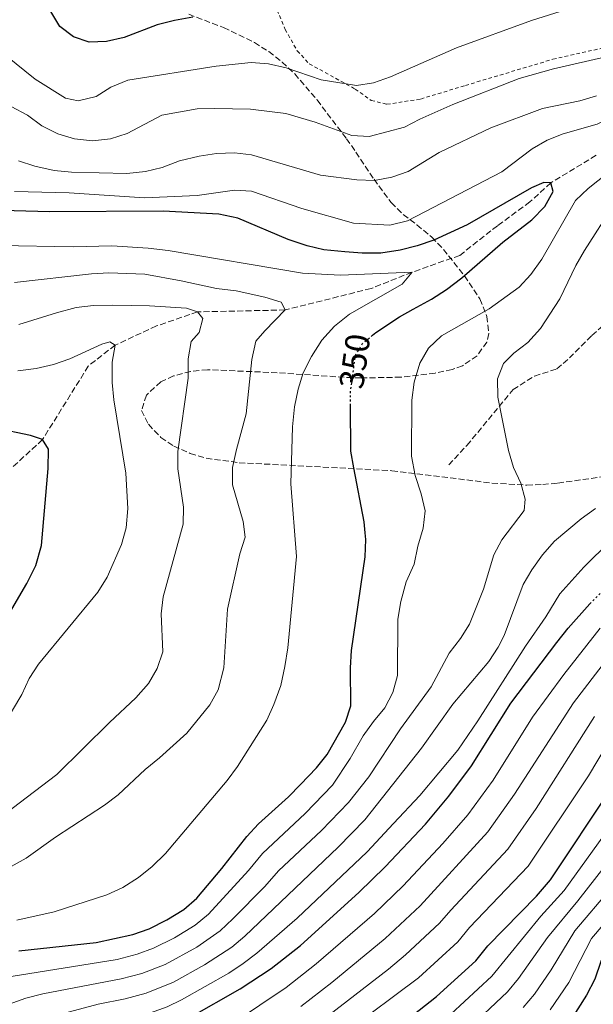
# Model space of a CAD drawing. Units: metres. Extents: x 616732 to 620156, y 4784957 to 4787330.
# Drawn here: x 619191 to 619357, y 4786542 to 4786828 of the extents above; entities that cross this region are included whole.
import ezdxf
from ezdxf.enums import TextEntityAlignment as Align

# ---------------------------------------------------------------- set-up
doc = ezdxf.new("R2010")
doc.units = ezdxf.units.M
doc.header["$MEASUREMENT"] = 0
for name, pattern in [('DGN Style 2', [1.739922, 1.043953, -0.695969]), ('DGN Style 3', [2.435891, 1.739922, -0.695969]), ('DGN Style 5', [1.217945, 0.521977, -0.695969])]:
    doc.linetypes.add(name, pattern=pattern)
for name, color, linetype, lineweight in [('Barranco lineal', 142, 'DGN Style 3', 13), ('Cota de curva de nivel directora', 7, 'Continuous', 0), ('Curva de nivel directora', 30, 'Continuous', 30), ('Curva de nivel directora no vista', 30, 'DGN Style 5', 30), ('Curva de nivel intermedia', 30, 'Continuous', 0), ('Senda', 7, 'DGN Style 3', 0), ('Tela metálica o alambrada', 7, 'DGN Style 2', 0), ('Zona arbolada', 92, 'DGN Style 3', 0)]:
    doc.layers.add(name, color=color, linetype=linetype, lineweight=lineweight)
doc.styles.add('Style-Arial', font='arial.ttf')

msp = doc.modelspace()

# ---------------------------------------------------------------- linework, layer by layer
at = {"layer": 'Barranco lineal', "color": 142, "linetype": 'DGN Style 3', "lineweight": 13}
msp.add_polyline3d([(619357.62, 4786788.21, 352.49), (619344.5, 4786780.24, 350), (619338.43, 4786774.68, 348.66), (619329.01, 4786767.8, 348.16), (619318.1, 4786759.19, 347.15), (619304.3, 4786754.33, 345), (619292.41, 4786749.6, 343.49), (619267.53, 4786743.37, 340), (619242.15, 4786742.83, 335), (619230.18, 4786738.73, 332.15), (619218.27, 4786733.2, 330), (619210.46, 4786727.1, 327.49), (619197.2, 4786705.79, 325), (619184.94, 4786694.54, 320)], dxfattribs=at)
at = {"layer": 'Curva de nivel directora', "color": 30, "linetype": 'Continuous', "lineweight": 30, "flags": 128}
for points, elevation in [([(619240.77, 4786828.26), (619235.46, 4786827.31), (619230.45, 4786826.04), (619220.83, 4786822.39), (619215.72, 4786821.23), (619210.72, 4786821), (619206.16, 4786822.55), (619202.19, 4786825.59), (619199.56, 4786829.87)], 375), ([(619292.85, 4786736.03), (619293.79, 4786736.81), (619300.66, 4786741.43), (619304.64, 4786743.61), (619309.88, 4786746.49), (619314.28, 4786749.33), (619318.68, 4786752.66), (619330.6, 4786763.01), (619338.97, 4786769.46), (619342.73, 4786773.35), (619345.21, 4786777.69), (619344.5, 4786780.24), (619342.46, 4786780.37), (619338.89, 4786778.79), (619320.24, 4786768.05), (619310.61, 4786763.65), (619305.81, 4786761.93), (619300.83, 4786760.72), (619295.2, 4786759.87), (619289.83, 4786759.8), (619284.79, 4786760.21), (619278.75, 4786760.84), (619273.88, 4786761.98), (619268.4, 4786763.85), (619253.82, 4786769.95), (619248.27, 4786771.13), (619232.12, 4786772.05), (619199.21, 4786771.79), (619182.01, 4786772.29)], 350), ([(619284.96, 4786623.89), (619286.5, 4786628.66), (619286.44, 4786639.62), (619286.77, 4786644.61), (619290.68, 4786671.8), (619290.93, 4786676.79), (619290.74, 4786678.73), (619290.42, 4786681.97), (619287.42, 4786697.63), (619286.51, 4786702.4), (619286.46, 4786715.64)], 350), ([(619186.29, 4786653.17), (619192.62, 4786664.06), (619195.24, 4786669.28), (619196.88, 4786675.05), (619198.81, 4786697.38), (619198.91, 4786703), (619197.2, 4786705.79), (619193.68, 4786707.03), (619183.46, 4786709.06)], 325), ([(619183.81, 4786503.31), (619185.88, 4786508.17), (619188.59, 4786512.37), (619192.03, 4786516.3), (619205.33, 4786525.24), (619209.8, 4786527.48), (619218.66, 4786530.73), (619229.89, 4786533.93), (619239.86, 4786538.23), (619254.43, 4786546.54), (619263.44, 4786552.44), (619271.99, 4786559.16), (619288.88, 4786574.47), (619296.47, 4786581.9), (619308.16, 4786594.35), (619314.94, 4786602.39), (619321.52, 4786611.23), (619332.87, 4786629.42), (619346.28, 4786647.01), (619349.55, 4786651.17), (619355.84, 4786658.16)], 375), ([(619303.11, 4786537.84), (619311.37, 4786544.34), (619322.8, 4786554.72), (619326.24, 4786559.04), (619340.31, 4786573.48), (619344.44, 4786578.14), (619361.93, 4786604.42), (619370.44, 4786619.19), (619379.95, 4786631.89), (619389.98, 4786646.25)], 400), ([(619424.45, 4786637.01), (619421.2, 4786633.42), (619388.23, 4786587.6), (619375.27, 4786573.77), (619364.27, 4786563.04), (619361.22, 4786559.07), (619358.98, 4786554.46), (619357.23, 4786549.39), (619354.88, 4786544.7), (619349.13, 4786535.74)], 425), ([(619190.34, 4786557.63), (619212.75, 4786560.01), (619223.33, 4786562.34), (619228.06, 4786563.95), (619233.23, 4786566.57), (619238.15, 4786569.61), (619241.95, 4786572.87), (619249.17, 4786581.49), (619256.37, 4786590.74), (619259.78, 4786594.4), (619268.49, 4786602.21), (619272, 4786605.77), (619276.57, 4786610.63), (619279.67, 4786614.55), (619284.96, 4786623.89)], 350)]:
    msp.add_lwpolyline(points, dxfattribs=dict(at, elevation=elevation))
at = {"layer": 'Curva de nivel directora no vista', "color": 30, "linetype": 'DGN Style 5', "lineweight": 30, "flags": 128}
for points, elevation in [([(619286.46, 4786715.64), (619286.44, 4786719.49), (619287.9, 4786730.31), (619289.11, 4786732.31), (619289.91, 4786733.63), (619292.85, 4786736.03)], 350), ([(619355.84, 4786658.16), (619356.92, 4786659.35), (619359.13, 4786661.49), (619368.97, 4786670.98), (619370.68, 4786673.1)], 375)]:
    msp.add_lwpolyline(points, dxfattribs=dict(at, elevation=elevation))
at = {"layer": 'Curva de nivel intermedia', "color": 30, "linetype": 'Continuous', "lineweight": 0, "flags": 128}
for points, elevation in [([(619355.85, 4786832.6), (619338.86, 4786827.28), (619317.2, 4786819.33), (619298.07, 4786810.96), (619293.1, 4786809.24), (619288.15, 4786808.46), (619277.95, 4786810.08), (619267.84, 4786813.57), (619262.7, 4786814.72), (619257.65, 4786815.14), (619247.51, 4786814.04), (619221.96, 4786809.98), (619216.96, 4786807.94), (619212.7, 4786805.3), (619207.48, 4786803.96), (619203.89, 4786804.81), (619195.11, 4786810.28), (619186.57, 4786817.1)], 370), ([(619366.38, 4786818.13), (619345.27, 4786813.27), (619335.32, 4786810.45), (619316.12, 4786802.9), (619306.57, 4786798.68), (619302.13, 4786796.38), (619291.83, 4786793.69), (619286.83, 4786793.96), (619276.22, 4786797.81), (619267.74, 4786800.3), (619257.48, 4786801.62), (619247.06, 4786801.79), (619242.04, 4786801.64), (619231.76, 4786799.8), (619221.68, 4786794.57), (619216.94, 4786792.98), (619211.65, 4786792.45), (619206.42, 4786792.97), (619201.63, 4786794.41), (619196.99, 4786796.71), (619192.86, 4786799.89), (619188.13, 4786802.37)], 365), ([(619372.17, 4786803.41), (619367.37, 4786801.97), (619357.97, 4786797.19), (619348.1, 4786794.41), (619343.44, 4786792.6), (619339.1, 4786790.05), (619330.32, 4786783.46), (619302.93, 4786769.25), (619297.82, 4786767.91), (619287.35, 4786768.49), (619272.34, 4786772.75), (619257.79, 4786777.83), (619252.8, 4786778.14), (619242.01, 4786776.52), (619226.77, 4786775.89), (619204.95, 4786777.34), (619189.07, 4786777.7)], 355), ([(619357.69, 4786805.44), (619352.89, 4786804.03), (619342.07, 4786801.8), (619327.16, 4786796.14), (619312.16, 4786789), (619303.12, 4786783.53), (619298.4, 4786781.86), (619293.4, 4786780.93), (619288.24, 4786781.14), (619277.72, 4786782.48), (619257.77, 4786788.33), (619252.81, 4786788.95), (619247.61, 4786788.78), (619242.62, 4786787.97), (619236.87, 4786786.62), (619231.87, 4786784.68), (619227, 4786783.54), (619221.63, 4786782.92), (619205.62, 4786783.28), (619200.62, 4786783.82), (619194.98, 4786785.09), (619190.21, 4786786.58)], 360), ([(619188.11, 4786550.14), (619218.84, 4786555.1), (619224.64, 4786556.66), (619229.35, 4786558.33), (619235.42, 4786561.4), (619241.41, 4786565), (619245.26, 4786568.2), (619256.93, 4786580.85), (619260.98, 4786585.77), (619273.28, 4786597.36), (619281.23, 4786605.61), (619286.37, 4786613.37), (619290.1, 4786619.93), (619293.09, 4786624.09), (619296.43, 4786628.05), (619298.69, 4786632.51), (619300.11, 4786637.37), (619300.21, 4786653.71), (619301, 4786658.84), (619302.59, 4786664.52), (619304.87, 4786669.67), (619305.95, 4786674.94), (619307.52, 4786680.14), (619308.05, 4786685.12), (619306.94, 4786690.08), (619305.23, 4786695.43), (619304.13, 4786700.96), (619304.21, 4786717.25), (619304.94, 4786722.45), (619306.58, 4786727.93), (619309.07, 4786732.26), (619312.82, 4786735.92), (619326.64, 4786743.66), (619335.32, 4786749.99), (619338.73, 4786753.65), (619341.85, 4786758.13), (619351.65, 4786775.14), (619355.31, 4786778.55), (619363.75, 4786785.24)], 355), ([(619337.1, 4786688.56), (619335.77, 4786693.14), (619333.68, 4786697.69), (619332.27, 4786702.68), (619329.11, 4786718.11), (619329.07, 4786723.37), (619330.76, 4786727.81), (619333.78, 4786730.89), (619337.83, 4786733.97), (619341.52, 4786738), (619347.07, 4786746.61), (619351.76, 4786756.23), (619354.22, 4786760.58), (619362.64, 4786773.79)], 360), ([(619266.27, 4786634.49), (619267.38, 4786640.06), (619268.25, 4786645.4), (619270.78, 4786671.88), (619269.2, 4786693.01), (619269.61, 4786709.49), (619270.22, 4786715.32), (619271.3, 4786720.38), (619272.76, 4786725.16), (619275.15, 4786729.89), (619278.1, 4786734.61), (619281.84, 4786738.67), (619286.15, 4786742.11), (619301.45, 4786750.87), (619304.3, 4786754.33), (619283.59, 4786753.46), (619272.51, 4786754.05), (619233.64, 4786760.65), (619227.81, 4786761.3), (619217.27, 4786761.92), (619206.12, 4786761.69), (619184.97, 4786762.02)], 345), ([(619249.73, 4786639.67), (619250.8, 4786656.68), (619254.41, 4786672.65), (619255.91, 4786677.51), (619255.39, 4786682.07), (619252.28, 4786692.71), (619252.26, 4786697.71), (619253.38, 4786702.93), (619256.26, 4786713.31), (619257.82, 4786729.04), (619259.04, 4786734.31), (619261.62, 4786737.35), (619267.53, 4786743.37), (619266.39, 4786745.6), (619261.59, 4786747.08), (619253.28, 4786748.95), (619247.62, 4786749.59), (619237.36, 4786751.83), (619226.81, 4786753.71), (619216.42, 4786754.12), (619211.43, 4786753.82), (619189.07, 4786751.31)], 340), ([(619179.78, 4786592.4), (619201.36, 4786608.67), (619216.57, 4786623.8), (619224.23, 4786630.95), (619227.92, 4786635.12), (619230.45, 4786639.43), (619232.04, 4786644.25), (619231.62, 4786655.3), (619232.2, 4786660.26), (619237.94, 4786681.24), (619238.08, 4786686.24), (619236.41, 4786697.3), (619236.38, 4786702.31), (619239.44, 4786723.62), (619239.38, 4786729.19), (619240.32, 4786734.25), (619242.55, 4786736.87), (619243.64, 4786740.88), (619242.15, 4786742.83), (619238.92, 4786743.86), (619228.17, 4786744.61), (619217.57, 4786744.81), (619211.96, 4786744.7), (619206.99, 4786744.08), (619201.23, 4786742.58), (619190.38, 4786739.12)], 335), ([(619221.31, 4786696.02), (619217.87, 4786717.33), (619217.36, 4786722.3), (619217.37, 4786728.27), (619218.27, 4786733.2), (619216.69, 4786734.17), (619214.38, 4786733.45), (619205.14, 4786729.16), (619200.4, 4786727.58), (619195.34, 4786726.42), (619190.08, 4786725.74)], 330), ([(619185.77, 4786622.82), (619191.18, 4786631.91), (619193.32, 4786636.49), (619196.03, 4786640.69), (619213.24, 4786661.53), (619215.89, 4786665.87), (619220.1, 4786675.38), (619221.43, 4786680.19), (619221.91, 4786685.78), (619221.31, 4786696.02)], 330), ([(619187.51, 4786542.15), (619192.41, 4786543.91), (619197.27, 4786545.1), (619219.96, 4786549.49), (619225.95, 4786550.97), (619232.78, 4786553.66), (619241.96, 4786558.69), (619248.65, 4786563.42), (619252.31, 4786566.83), (619261.62, 4786576.27), (619265.58, 4786580.8), (619278.08, 4786592.51), (619285.9, 4786600.59), (619291.77, 4786608.01), (619300.96, 4786621.94), (619309.86, 4786634.08), (619315.03, 4786643.85), (619318.3, 4786648.09), (619320.98, 4786652.31), (619324.96, 4786662.46), (619327.97, 4786672.34), (619330.29, 4786676.77), (619336.78, 4786685.22), (619337.1, 4786688.56)], 360), ([(619320.06, 4786534.52), (619331.94, 4786545.69), (619335.12, 4786549.54), (619343.51, 4786561.48), (619352.37, 4786572.1), (619370.54, 4786595.49), (619375.45, 4786602.39), (619380.7, 4786610.9), (619405.85, 4786645.68), (619413.27, 4786653.68), (619419.93, 4786659.61), (619427.99, 4786665.72), (619437.86, 4786672.36), (619443.97, 4786676.02), (619453.41, 4786680.81), (619458.02, 4786683.71), (619461.68, 4786687.12)], 410), ([(619196.72, 4786537.69), (619213.29, 4786542.12), (619221.13, 4786543.69), (619227.27, 4786545.29), (619235.14, 4786548.52), (619244.16, 4786553.52), (619252.02, 4786558.64), (619255.84, 4786561.88), (619282.87, 4786587.66), (619290.56, 4786595.58), (619307, 4786616.38), (619316.06, 4786629.05), (619326.49, 4786641.45), (619329.26, 4786645.6), (619331.02, 4786649.03), (619336.52, 4786663.74), (619339.02, 4786668.07), (619342.13, 4786672.37), (619345.58, 4786676.37), (619353.26, 4786682.78), (619357.44, 4786685.8)], 365), ([(619259.35, 4786556.92), (619271, 4786567.1), (619291.23, 4786586.32), (619298.88, 4786594.52), (619306.53, 4786602.61), (619317.59, 4786615.79), (619323.38, 4786624.26), (619337.12, 4786645.95), (619343.04, 4786654.42), (619347.13, 4786661.12), (619354.07, 4786668.85), (619361.75, 4786676.43)], 370), ([(619358.81, 4786651.17), (619348.26, 4786637.72), (619339.18, 4786625.29), (619327.77, 4786607.11), (619320.44, 4786597.01), (619313.18, 4786588.72), (619301.74, 4786576.46), (619293.38, 4786568.44), (619276.49, 4786553.8), (619267.76, 4786546.93), (619252.54, 4786536.72)], 380), ([(619364.82, 4786647.37), (619351.06, 4786629.46), (619334.01, 4786602.99), (619326.26, 4786592.05), (619306.61, 4786570.64), (619296.48, 4786561.15), (619281, 4786548.43), (619272.09, 4786541.42)], 385), ([(619188.09, 4786582.01), (619192.45, 4786584.47), (619200.95, 4786590.56), (619215.12, 4786599.77), (619219.08, 4786602.83), (619226.9, 4786610.18), (619231.08, 4786613.51), (619238.98, 4786620.69), (619245.7, 4786628.93), (619248.14, 4786633.29), (619249.73, 4786639.67)], 340), ([(619189.72, 4786566.45), (619200.56, 4786568.92), (619215.82, 4786573.81), (619220.44, 4786575.96), (619225.05, 4786578.87), (619228.94, 4786582.01), (619232.88, 4786585.83), (619250.72, 4786607.01), (619253.67, 4786611.04), (619262.17, 4786624.5), (619264.27, 4786629.03), (619266.27, 4786634.49)], 345), ([(619260.53, 4786523.77), (619297.46, 4786552.25), (619302.37, 4786556.39), (619312.27, 4786565.59), (619315.49, 4786569.41), (619332.07, 4786587.08), (619340.26, 4786598.87), (619357.12, 4786625.49)], 390), ([(619285.23, 4786534.09), (619306.15, 4786549.72), (619317.53, 4786560.15), (619320.97, 4786564.34), (619337.9, 4786582.12), (619355.44, 4786608.33), (619363.2, 4786621.51)], 395), ([(619315.53, 4786539.26), (619327.37, 4786550.2), (619341.61, 4786567.64), (619348.41, 4786575.12), (619366.51, 4786600.33)], 405), ([(619336.51, 4786541.17), (619339.73, 4786544.99), (619344.6, 4786552.06), (619351.41, 4786563.34), (619372.15, 4786587.76)], 415), ([(619344.32, 4786540.46), (619349.71, 4786548.41), (619356.32, 4786561.21), (619363.63, 4786569.79)], 420), ([(619183.53, 4786521.4), (619201.02, 4786531.46), (619211.66, 4786535.16), (619227.13, 4786539.17), (619233.28, 4786541.34), (619237.5, 4786543.37), (619251.17, 4786551.16), (619255.38, 4786553.87), (619259.35, 4786556.92)], 370)]:
    msp.add_lwpolyline(points, dxfattribs=dict(at, elevation=elevation))
at = {"layer": 'Senda', "color": 7, "linetype": 'DGN Style 3', "lineweight": 0}
msp.add_polyline3d([(619314.91, 4786698.46, 356.3), (619320.2, 4786704.12, 357.98), (619333.54, 4786720.28, 360.56), (619339.75, 4786724.21, 361.29), (619346.24, 4786726.28, 361.46), (619349.87, 4786729.45, 361.97), (619356.38, 4786736.02, 362.81), (619363.91, 4786742.48, 364.16)], dxfattribs=at)
at = {"layer": 'Tela metálica o alambrada', "color": 7, "linetype": 'DGN Style 2', "lineweight": 0}
msp.add_polyline3d([(619264.52, 4786831.93, 376.2), (619267.5, 4786824.73, 374.6), (619271.03, 4786818.47, 372.83), (619274.51, 4786814.74, 371.85), (619287.82, 4786807.4, 369.66), (619292.45, 4786804.13, 368.68), (619296.98, 4786803.01, 368.17), (619306.79, 4786804.52, 367.81), (619319.76, 4786808.47, 367.08), (619345.11, 4786816.06, 366.69), (619361.61, 4786819.78, 366.97)], dxfattribs=at)
at = {"layer": 'Zona arbolada', "color": 92, "linetype": 'DGN Style 3', "lineweight": 0}
msp.add_polyline3d([(619239.55, 4786829.08, 380.32), (619249.69, 4786825.23, 379.72), (619258.59, 4786820.9, 378.04), (619262.75, 4786818.28, 376.96), (619266.66, 4786815.26, 375.84), (619270.29, 4786811.8, 374.76), (619276.78, 4786804.25, 372.65), (619285.28, 4786793.03, 369.36), (619288.04, 4786789.14, 368.01), (619293.26, 4786781.29, 364.72), (619298.23, 4786774.49, 361.95), (619301.73, 4786771.05, 360.76), (619305.69, 4786768.02, 359.98), (619309.99, 4786764.48, 359.7), (619313.37, 4786760.93, 360.31), (619319.5, 4786753.27, 362.72), (619323.93, 4786746.58, 363.42), (619326, 4786741.52, 363.58), (619326.56, 4786736.52, 363.39), (619325.95, 4786734.06, 363.07), (619323.16, 4786730.12, 362.03), (619318.93, 4786727.21, 360.78), (619315.91, 4786726.12, 360.15), (619310.97, 4786725.07, 359.46), (619301.04, 4786723.88, 358.4), (619289.43, 4786723.66, 356.79), (619284.58, 4786723.85, 355.72), (619265.21, 4786725.19, 350.51), (619245.05, 4786726.05, 346.97), (619240.12, 4786725.55, 346.21), (619235.19, 4786724.24, 345.45), (619231.49, 4786722.53, 344.88), (619227.3, 4786718.69, 344.02), (619225.92, 4786714.27, 343.53), (619227.88, 4786710.22, 344.1), (619231.49, 4786706.45, 345.35), (619235.23, 4786703.92, 346.45), (619239.94, 4786701.79, 347.66), (619244.66, 4786700.4, 348.88), (619254.14, 4786699.1, 351.31), (619298.4, 4786696.78, 361.95), (619327.45, 4786693.19, 368.94), (619337.51, 4786692.6, 371.38), (619342.14, 4786692.75, 373), (619346.52, 4786693.2, 375.32), (619359.23, 4786694.98, 383.53)], dxfattribs=at)
msp.add_polyline3d([(619239.55, 4786829.08, 380.32), (619249.69, 4786825.23, 379.72), (619258.59, 4786820.9, 378.04), (619262.75, 4786818.28, 376.96), (619266.66, 4786815.26, 375.84), (619270.29, 4786811.8, 374.76), (619276.78, 4786804.25, 372.65), (619285.28, 4786793.03, 369.36), (619288.04, 4786789.14, 368.01), (619293.26, 4786781.29, 364.72), (619298.23, 4786774.49, 361.95), (619301.73, 4786771.05, 360.76), (619305.69, 4786768.02, 359.98), (619309.99, 4786764.48, 359.7), (619313.37, 4786760.93, 360.31), (619319.5, 4786753.27, 362.72), (619323.93, 4786746.58, 363.42), (619326, 4786741.52, 363.58), (619326.56, 4786736.52, 363.39), (619325.95, 4786734.06, 363.07), (619323.16, 4786730.12, 362.03), (619318.93, 4786727.21, 360.78), (619315.91, 4786726.12, 360.15), (619310.97, 4786725.07, 359.46), (619301.04, 4786723.88, 358.4), (619289.43, 4786723.66, 356.79), (619284.58, 4786723.85, 355.72), (619265.21, 4786725.19, 350.51), (619245.05, 4786726.05, 346.97), (619240.12, 4786725.55, 346.21), (619235.19, 4786724.24, 345.45), (619231.49, 4786722.53, 344.88), (619227.3, 4786718.69, 344.02), (619225.92, 4786714.27, 343.53), (619227.88, 4786710.22, 344.1), (619231.49, 4786706.45, 345.35), (619235.23, 4786703.92, 346.45), (619239.94, 4786701.79, 347.66), (619244.66, 4786700.4, 348.88), (619254.14, 4786699.1, 351.31), (619298.4, 4786696.78, 361.95), (619327.45, 4786693.19, 368.94), (619337.51, 4786692.6, 371.38), (619342.14, 4786692.75, 373), (619346.52, 4786693.2, 375.32), (619359.23, 4786694.98, 383.53)], dxfattribs=at)

# ---------------------------------------------------------------- texts
at = {"layer": 'Cota de curva de nivel directora', "color": 7, "linetype": 'Continuous', "lineweight": 0, "style": 'Style-Arial'}
msp.add_text('350', height=7, rotation=82, dxfattribs=at).set_placement((619287.67, 4786728.52, 350), align=Align.MIDDLE_CENTER)

doc.saveas('drawing.dxf')
